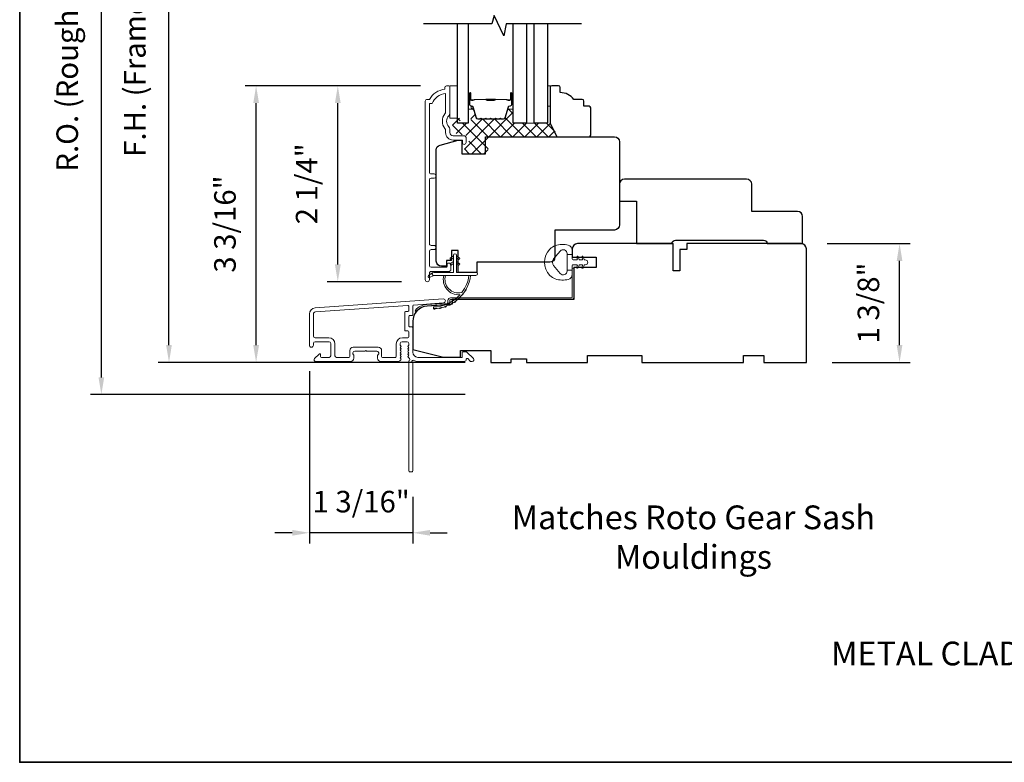
# Model space of a CAD drawing. Extents: x 5790 to 5908, y 4125 to 4230.
# Drawn here: x 5790 to 5801, y 4211 to 4219 of the extents above; entities that cross this region are included whole.
import ezdxf

# ---------------------------------------------------------------- set-up
doc = ezdxf.new("R2010")
doc.units = 0
doc.header["$LTSCALE"] = 200
doc.header["$MEASUREMENT"] = 0
doc.header["$PDMODE"] = 3
doc.header["$PDSIZE"] = 25
doc.layers.get('DEFPOINTS').update_dxf_attribs({"color": 2, "linetype": 'CONTINUOUS'})
for name, color, linetype, lineweight in [('15A02$0$DIMENSION', 2, 'CONTINUOUS', 5), ('6', 6, 'CONTINUOUS', 5), ('8', 7, 'CONTINUOUS', 35), ('Butal', 9, 'CONTINUOUS', 15), ('Dimensions', 2, 'CONTINUOUS', 25), ('Frame & Sash Cladding', 3, 'CONTINUOUS', 15), ('Interlayer', 4, 'CONTINUOUS', 13), ('Jamb Liner', 230, 'CONTINUOUS', 9), ('Spacer Bar', 1, 'CONTINUOUS', 9), ('TEXT', 7, 'CONTINUOUS', 35), ('Weather-Strip', 6, 'CONTINUOUS', 9), ('Wood', 7, 'CONTINUOUS', 25)]:
    doc.layers.add(name, color=color, linetype=linetype, lineweight=lineweight)
doc.layers.add('7', color=7, linetype='CONTINUOUS')
doc.layers.add('Glass', color=6, linetype='CONTINUOUS')
doc.styles.add('Note Text (ISO)', font='tahoma.ttf')
doc.styles.add('style1', font='arial.ttf')
doc.dimstyles.new('LWFRAC$0', dxfattribs={"dimscale": 20, "dimtxt": 2.5, "dimasz": 2, "dimexe": 1.25, "dimexo": 3, "dimgap": 2, "dimtad": 1, "dimtoh": 1, "dimdec": 4, "dimlfac": 0.03937, "dimzin": 4, "dimdsep": 46, "dimlunit": 5, "dimtxsty": 'style1', "dimcen": 0, "dimadec": 0, "dimazin": 0, "dimtfac": 1, "dimtdec": 4, "dimtix": 1, "dimtmove": 0, "dimatfit": 3, "dimfxl": 0, "dimfrac": 2, "dimtzin": 0, "dimarcsym": 0})

# ---------------------------------------------------------------- blocks, each defined once
blk = doc.blocks.new('*D145')
at = {"layer": 'DEFPOINTS', "color": 0}
for p in [(5793.519, 4218.607), (5794.78, 4218.607), (5794.558, 4216.334)]:
    blk.add_point(p, dxfattribs=at)
at = {"layer": 'Dimensions', "color": 0, "lineweight": -2}
for p, q in [((5794.48, 4218.607), (5793.394, 4218.607)), ((5793.519, 4216.534), (5793.519, 4218.407)), ((5794.258, 4216.334), (5793.394, 4216.334))]:
    blk.add_line(p, q, dxfattribs=at)
at = {"layer": 'Dimensions', "color": 0}
for points in [[(5793.486, 4218.407), (5793.553, 4218.407), (5793.519, 4218.607)], [(5793.486, 4216.534), (5793.553, 4216.534), (5793.519, 4216.334)]]:
    blk.add_solid(points, dxfattribs=at)
at = {"layer": 'Dimensions', "color": 0, "insert": (5793.19, 4217.47), "char_height": 0.25, "attachment_point": 5, "rotation": 90, "style": 'style1'}
blk.add_mtext('2 1/4"', dxfattribs=at)
blk = doc.blocks.new('*D147')
at = {"layer": 'DEFPOINTS', "color": 0}
for p in [(5792.571, 4218.607), (5794.78, 4218.607), (5795.296, 4215.398)]:
    blk.add_point(p, dxfattribs=at)
at = {"layer": 'Dimensions', "color": 0, "lineweight": -2}
for p, q in [((5794.48, 4218.607), (5792.446, 4218.607)), ((5792.571, 4215.598), (5792.571, 4218.407)), ((5794.996, 4215.398), (5792.446, 4215.398))]:
    blk.add_line(p, q, dxfattribs=at)
at = {"layer": 'Dimensions', "color": 0}
for points in [[(5792.538, 4218.407), (5792.605, 4218.407), (5792.571, 4218.607)], [(5792.538, 4215.598), (5792.605, 4215.598), (5792.571, 4215.398)]]:
    blk.add_solid(points, dxfattribs=at)
at = {"layer": 'Dimensions', "color": 0, "insert": (5792.242, 4217.003), "char_height": 0.25, "attachment_point": 5, "rotation": 90, "style": 'style1'}
blk.add_mtext('3 3/16"', dxfattribs=at)
blk = doc.blocks.new('*D153')
at = {"layer": 'DEFPOINTS', "color": 0}
for p in [(5798.9, 4216.776), (5800.039, 4216.776), (5798.957, 4215.398)]:
    blk.add_point(p, dxfattribs=at)
at = {"layer": 'Dimensions', "color": 0, "lineweight": -2}
for p, q in [((5799.2, 4216.776), (5800.164, 4216.776)), ((5800.039, 4215.598), (5800.039, 4216.576)), ((5799.257, 4215.398), (5800.164, 4215.398))]:
    blk.add_line(p, q, dxfattribs=at)
at = {"layer": 'Dimensions', "color": 0}
for points in [[(5800.006, 4216.576), (5800.072, 4216.576), (5800.039, 4216.776)], [(5800.006, 4215.598), (5800.072, 4215.598), (5800.039, 4215.398)]]:
    blk.add_solid(points, dxfattribs=at)
at = {"layer": 'Dimensions', "color": 0, "insert": (5799.71, 4216.087), "char_height": 0.25, "attachment_point": 5, "rotation": 90, "style": 'style1'}
blk.add_mtext('1 3/8"', dxfattribs=at)
blk = doc.blocks.new('*D154')
at = {"layer": 'DEFPOINTS', "color": 0}
for p in [(5793.19, 4215.597), (5794.39, 4214.139), (5793.19, 4213.42)]:
    blk.add_point(p, dxfattribs=at)
at = {"layer": 'Dimensions', "color": 0, "lineweight": -2}
for p, q in [((5793.19, 4215.297), (5793.19, 4213.295)), ((5794.39, 4213.839), (5794.39, 4213.295)), ((5792.99, 4213.42), (5792.79, 4213.42)), ((5794.39, 4213.42), (5793.19, 4213.42)), ((5794.59, 4213.42), (5794.79, 4213.42))]:
    blk.add_line(p, q, dxfattribs=at)
at = {"layer": 'Dimensions', "color": 0}
for points in [[(5792.99, 4213.453), (5792.99, 4213.386), (5793.19, 4213.42)], [(5794.59, 4213.453), (5794.59, 4213.386), (5794.39, 4213.42)]]:
    blk.add_solid(points, dxfattribs=at)
at = {"layer": 'Dimensions', "color": 0, "insert": (5793.79, 4213.749), "char_height": 0.25, "attachment_point": 5, "style": 'style1'}
blk.add_mtext('1 3/16"', dxfattribs=at)
blk = doc.blocks.new('*D155')
at = {"layer": 'DEFPOINTS', "color": 0}
for p in [(5791.56, 4223.253), (5795.296, 4223.253), (5795.296, 4215.398)]:
    blk.add_point(p, dxfattribs=at)
at = {"layer": 'Dimensions', "color": 0, "lineweight": -2}
for p, q in [((5794.996, 4223.253), (5791.435, 4223.253)), ((5791.56, 4215.598), (5791.56, 4223.053)), ((5794.996, 4215.398), (5791.435, 4215.398))]:
    blk.add_line(p, q, dxfattribs=at)
at = {"layer": 'Dimensions', "color": 0}
for points in [[(5791.527, 4223.053), (5791.593, 4223.053), (5791.56, 4223.253)], [(5791.527, 4215.598), (5791.593, 4215.598), (5791.56, 4215.398)]]:
    blk.add_solid(points, dxfattribs=at)
at = {"layer": 'Dimensions', "color": 0, "insert": (5791.196, 4219.326), "char_height": 0.25, "attachment_point": 5, "rotation": 90, "style": 'style1'}
blk.add_mtext('F.H. (Frame Height)', dxfattribs=at)
blk = doc.blocks.new('*D156')
at = {"layer": 'DEFPOINTS', "color": 0}
for p in [(5790.775, 4223.627), (5795.283, 4223.627), (5795.296, 4215.024)]:
    blk.add_point(p, dxfattribs=at)
at = {"layer": 'Dimensions', "color": 0, "lineweight": -2}
for p, q in [((5794.983, 4223.627), (5790.65, 4223.627)), ((5790.775, 4215.224), (5790.775, 4223.427)), ((5794.996, 4215.024), (5790.65, 4215.024))]:
    blk.add_line(p, q, dxfattribs=at)
at = {"layer": 'Dimensions', "color": 0}
for points in [[(5790.742, 4223.427), (5790.808, 4223.427), (5790.775, 4223.627)], [(5790.742, 4215.224), (5790.808, 4215.224), (5790.775, 4215.024)]]:
    blk.add_solid(points, dxfattribs=at)
at = {"layer": 'Dimensions', "color": 0, "insert": (5790.411, 4219.325), "char_height": 0.25, "attachment_point": 5, "rotation": 90, "style": 'style1'}
blk.add_mtext('R.O. (Rough Opening)', dxfattribs=at)

msp = doc.modelspace()

# ---------------------------------------------------------------- hatches: boundary and pattern name
at = {"layer": '15A02$0$DIMENSION'}
h = msp.add_hatch(dxfattribs=at)
h.set_pattern_fill('ANSI37', color=251, scale=0.7874, angle=270, style=0)
h.set_pattern_definition([(315, (5681.96435, 4096.91423), (0.069596985, 0.069596985), []), (45, (5681.96435, 4096.91423), (-0.069596985, 0.069596985), [])])
edge = h.paths.add_edge_path()
edge.add_line((5795.48217, 4218.31723), (5795.45673, 4218.23402))
edge.add_arc((5795.44221, 4218.23846), 0.01518, 269.999979, 343, ccw=False)
edge.add_line((5795.44221, 4218.22328), (5795.41762, 4218.22328))
edge.add_arc((5795.41762, 4218.22378), 0.0005, 219, 269.999979, ccw=False)
edge.add_line((5795.41723, 4218.22346), (5795.41452, 4218.22681))
edge.add_arc((5795.40714, 4218.22083), 0.0095, 39, 141)
edge.add_line((5795.39976, 4218.22681), (5795.39705, 4218.22346))
edge.add_arc((5795.39666, 4218.22378), 0.0005, 276.583918, 321, ccw=False)
edge.add_line((5795.39671, 4218.22328), (5795.36062, 4218.22328))
edge.add_arc((5795.36062, 4218.22378), 0.0005, 219, 270.005235, ccw=False)
edge.add_line((5795.36023, 4218.22346), (5795.35752, 4218.22681))
edge.add_arc((5795.35014, 4218.22083), 0.0095, 39, 141)
edge.add_line((5795.34276, 4218.22681), (5795.34005, 4218.22346))
edge.add_arc((5795.33966, 4218.22378), 0.0005, 276.583918, 321, ccw=False)
edge.add_line((5795.33972, 4218.22328), (5795.30362, 4218.22328))
edge.add_arc((5795.30362, 4218.22378), 0.0005, 219, 270.005235, ccw=False)
edge.add_line((5795.30323, 4218.22346), (5795.30052, 4218.22681))
edge.add_arc((5795.29314, 4218.22083), 0.0095, 39, 141)
edge.add_line((5795.28576, 4218.22681), (5795.28305, 4218.22346))
edge.add_arc((5795.28266, 4218.22378), 0.0005, 276.583918, 321, ccw=False)
edge.add_line((5795.28272, 4218.22328), (5795.24662, 4218.22328))
edge.add_arc((5795.24662, 4218.22378), 0.0005, 219, 270.005235, ccw=False)
edge.add_line((5795.24624, 4218.22346), (5795.24352, 4218.22681))
edge.add_arc((5795.23614, 4218.22083), 0.0095, 39, 141)
edge.add_line((5795.22876, 4218.22681), (5795.22605, 4218.22346))
edge.add_arc((5795.22566, 4218.22378), 0.0005, 270, 321, ccw=False)
edge.add_line((5795.22566, 4218.22328), (5795.18962, 4218.22328))
edge.add_arc((5795.18962, 4218.22378), 0.0005, 219, 270, ccw=False)
edge.add_line((5795.18924, 4218.22346), (5795.18652, 4218.22681))
edge.add_arc((5795.17914, 4218.22083), 0.0095, 39, 141)
edge.add_line((5795.17176, 4218.22681), (5795.16905, 4218.22346))
edge.add_arc((5795.16866, 4218.22378), 0.0005, 270.000021, 321, ccw=False)
edge.add_line((5795.16866, 4218.22328), (5795.14407, 4218.22328))
edge.add_arc((5795.14407, 4218.23846), 0.01518, 197, 270.000021, ccw=False)
edge.add_line((5795.12955, 4218.23402), (5795.09032, 4218.36235))
edge.add_arc((5795.07149, 4218.35659), 0.01968, 17, 22.231317)
edge.add_line((5795.08971, 4218.36404), (5795.08297, 4218.37078))
edge.add_line((5795.08297, 4218.37078), (5795.06329, 4218.37078))
edge.add_line((5795.06329, 4218.37078), (5795.06329, 4218.17428))
edge.add_line((5795.06329, 4218.17428), (5794.94124, 4218.17428))
edge.add_line((5794.94124, 4218.17428), (5794.94124, 4218.23333))
edge.add_line((5794.94124, 4218.23333), (5794.85069, 4218.23333))
edge.add_line((5794.85069, 4218.23333), (5794.85069, 4218.06589))
edge.add_line((5794.85069, 4218.06589), (5795.01956, 4218.02652))
edge.add_line((5795.01956, 4218.02652), (5795.03921, 4218.02652))
edge.add_line((5795.03921, 4218.02652), (5795.03925, 4218.00683))
edge.add_line((5795.03925, 4218.00683), (5795.03925, 4217.92817))
edge.add_line((5795.03925, 4217.92817), (5795.01759, 4217.92809))
edge.add_line((5795.01759, 4217.92809), (5794.98891, 4217.92809))
edge.add_line((5794.98891, 4217.92809), (5794.98891, 4217.81994))
edge.add_line((5794.98891, 4217.81994), (5795.26433, 4217.81994))
edge.add_line((5795.26433, 4217.81994), (5795.26433, 4218.01678))
edge.add_line((5795.26433, 4218.01678), (5796.07076, 4218.0168))
edge.add_line((5796.07076, 4218.0168), (5795.99202, 4218.17428))
edge.add_line((5795.99202, 4218.17428), (5795.55541, 4218.17428))
edge.add_line((5795.55541, 4218.17428), (5795.55541, 4218.37078))
edge.add_line((5795.55541, 4218.37078), (5795.53573, 4218.37078))
edge.add_line((5795.53573, 4218.37078), (5795.48217, 4218.31723))

# ---------------------------------------------------------------- linework, layer by layer
at = {"layer": '6'}
for points in [[(5794.81878, 4218.2333), (5794.90933, 4218.2333), (5794.90933, 4218.60732), (5794.81878, 4218.60732)], [(5795.95262, 4218.3711), (5795.98254, 4218.3711), (5795.98254, 4218.60732), (5795.95262, 4218.60732)]]:
    msp.add_lwpolyline(points, close=True, dxfattribs=at)
at = {"layer": '7'}
msp.add_lwpolyline([(5796.34632, 4219.32581), (5795.47292, 4219.32581), (5795.44654, 4219.18801), (5795.33289, 4219.42423), (5795.30652, 4219.32581), (5794.51563, 4219.32581)], dxfattribs=at)
at = {"layer": '8', "linetype": 'Continuous'}
msp.add_lwpolyline([(5789.82722, 4227.83911), (5816.03747, 4227.83911), (5816.03747, 4210.75587), (5789.82722, 4210.75587)], close=True, dxfattribs=at)
at = {"layer": 'Butal'}
for points in [[(5795.03137, 4218.51124), (5795.03137, 4218.34673, 0.41421356), (5795.04122, 4218.33689), (5795.09338, 4218.33689), (5795.08603, 4218.36092, 0.32975055), (5795.07189, 4218.37138), (5795.0672, 4218.37138, -0.41421356), (5795.04712, 4218.39146), (5795.04712, 4218.52108), (5795.04122, 4218.52108, 0.41421356)], [(5795.55491, 4218.51124), (5795.55491, 4218.34673, -0.41421356), (5795.54507, 4218.33689), (5795.4929, 4218.33689), (5795.50025, 4218.36092, -0.32975055), (5795.5144, 4218.37138), (5795.51908, 4218.37138, 0.41421356), (5795.53916, 4218.39146), (5795.53916, 4218.52108), (5795.54507, 4218.52108, -0.41421356)]]:
    msp.add_lwpolyline(points, format="xyb", close=True, dxfattribs=at)
at = {"layer": 'Frame & Sash Cladding'}
msp.add_lwpolyline([(5794.63726, 4216.70655, 1), (5794.63726, 4216.75545), (5794.60266, 4216.75545, -0.41421382), (5794.58297, 4216.77513), (5794.58297, 4217.51639, -0.41421199), (5794.60266, 4217.53608), (5794.63809, 4217.53608, 1), (5794.63726, 4217.58498), (5794.60266, 4217.58498, -0.41421382), (5794.58297, 4217.60466), (5794.58297, 4218.40061), (5794.614, 4218.40061, -0.28322567), (5794.76998, 4218.51951), (5794.76998, 4218.30685, -0.16543591), (5794.76181, 4218.28285, 0.34018227), (5794.76181, 4218.11102, -0.16543591), (5794.76998, 4218.08701), (5794.76998, 4218.06597, 0.41421356), (5794.85856, 4217.97739), (5794.96486, 4217.97739), (5794.96486, 4217.94983, 1), (5795.00817, 4217.94983), (5795.00817, 4218.00691, 0.41421356), (5794.98848, 4218.0266), (5794.85856, 4218.0266, -0.41421356), (5794.81919, 4218.06597), (5794.81919, 4218.10527, 0.19612434), (5794.80796, 4218.13281, -0.40794), (5794.80796, 4218.26106, 0.19612434), (5794.81919, 4218.2886), (5794.81919, 4218.59746, 0.41421356), (5794.80935, 4218.60731), (5794.77982, 4218.60731, 0.41421356), (5794.76014, 4218.58762), (5794.76014, 4218.56794, 0.23812491), (5794.58297, 4218.44983), (5794.55541, 4218.44983, 0.41421356), (5794.53376, 4218.42817), (5794.53376, 4216.35841, 1), (5794.58297, 4216.35841), (5794.58297, 4216.43239, -0.41521504), (5794.60266, 4216.45214), (5794.80922, 4216.45214, 0.41590856), (5794.831, 4216.4738), (5794.831, 4216.52891, 1), (5794.78769, 4216.52891), (5794.78769, 4216.50891, -0.41421304), (5794.77982, 4216.50104), (5794.60266, 4216.50104, -0.41421356), (5794.58297, 4216.52073), (5794.58297, 4216.68687, -0.41421344), (5794.60266, 4216.70655), (5794.63809, 4216.70655)], format="xyb", dxfattribs=at)
for points in [[(5793.25559, 4216.03028, 0.39391048), (5793.18967, 4215.95959), (5793.18967, 4215.59738, 1), (5793.23691, 4215.59738), (5793.23691, 4215.61707, -0.41421356), (5793.25659, 4215.63675), (5793.41801, 4215.63675, -0.41421356), (5793.4377, 4215.61707), (5793.4377, 4215.47534, -0.41421356), (5793.41801, 4215.45565), (5793.32943, 4215.45565, -0.41421356), (5793.31959, 4215.46549), (5793.31959, 4215.48729, 0.66817864), (5793.30278, 4215.49425), (5793.25055, 4215.44201, 0.66817864), (5793.26447, 4215.40841), (5793.66604, 4215.40841, 0.41421356), (5793.70541, 4215.44778), (5793.70541, 4215.47584, 0.23993165), (5793.70136, 4215.48379, -0.72633003), (5793.71525, 4215.52652), (5793.83336, 4215.52652), (5793.84321, 4215.53636), (5793.85305, 4215.52652), (5793.97116, 4215.52652, -0.72633003), (5793.98505, 4215.48379, 0.23993165), (5793.981, 4215.47584), (5793.981, 4215.44778, 0.41421356), (5794.02037, 4215.40841), (5794.2251, 4215.40841, 0.21342177), (5794.23977, 4215.41497), (5794.25215, 4215.42881, 0.38196601), (5794.25215, 4215.44193), (5794.24481, 4215.45013), (5794.25215, 4215.45833, 0.38196602), (5794.25215, 4215.47146), (5794.24481, 4215.47966), (5794.25215, 4215.48786, 0.38196602), (5794.25215, 4215.50098), (5794.24481, 4215.50919), (5794.25215, 4215.51739, 0.38196602), (5794.25215, 4215.53051), (5794.24481, 4215.53871), (5794.25215, 4215.54692, 0.38196602), (5794.25215, 4215.56004), (5794.24481, 4215.56824), (5794.25215, 4215.57644, 0.38196602), (5794.25215, 4215.58957), (5794.24481, 4215.59777), (5794.24481, 4215.61707, -0.41421356), (5794.2645, 4215.63676), (5794.32355, 4215.63676, -0.41421356), (5794.34324, 4215.61707), (5794.34324, 4215.59777), (5794.3359, 4215.58957, 0.38196602), (5794.3359, 4215.57644), (5794.34324, 4215.56824), (5794.3359, 4215.56004, 0.38196602), (5794.3359, 4215.54692), (5794.34324, 4215.53871), (5794.3359, 4215.53051, 0.38196602), (5794.3359, 4215.51739), (5794.34324, 4215.50919), (5794.3359, 4215.50098, 0.38196602), (5794.3359, 4215.48786), (5794.34324, 4215.47966), (5794.3359, 4215.47146, 0.38196602), (5794.3359, 4215.45833), (5794.35101, 4215.44144, -0.56126685), (5794.34324, 4215.41571), (5794.34324, 4214.13873, 0.41421356), (5794.35308, 4214.12889), (5794.38064, 4214.12889, 0.41421356), (5794.39048, 4214.13873), (5794.39048, 4215.39057, -1.11422524), (5794.40153, 4215.41987, 0.1176834), (5794.44953, 4215.40841), (5794.98574, 4215.40841, 0.42423613), (5795.01053, 4215.43406, -0.68057977), (5795.02733, 4215.44135), (5795.05739, 4215.41129, 0.19891237), (5795.06435, 4215.40841), (5795.07942, 4215.40841, 0.66817864), (5795.09334, 4215.44201), (5795.01762, 4215.51773, 0.19891237), (5795.01066, 4215.52061), (5794.97115, 4215.52061, 0.41421356), (5794.96131, 4215.51077), (5794.96131, 4215.45565), (5794.44953, 4215.45565, -0.41421356), (5794.39048, 4215.51471), (5794.39048, 4215.80014, 0.41421356), (5794.38064, 4215.80998), (5794.35305, 4215.80998, -0.41421356), (5794.3432, 4215.81982), (5794.3432, 4215.9308, -0.41421356), (5794.35305, 4215.94064), (5794.38064, 4215.94064, 0.41421356), (5794.39048, 4215.95049), (5794.39048, 4216.0531, -0.39391048), (5794.39964, 4216.06292), (5794.74642, 4216.08717, 1), (5794.74313, 4216.1343)], [(5794.33339, 4215.76274, -0.41421356), (5794.34324, 4215.75289), (5794.34324, 4215.69384, -0.41421356), (5794.33339, 4215.684), (5794.26843, 4215.684, 0.41421356), (5794.19757, 4215.61313), (5794.19757, 4215.46549, -0.41421356), (5794.18772, 4215.45565), (5794.03809, 4215.45565, -0.41421356), (5794.02824, 4215.46549), (5794.02824, 4215.53439, 0.41421356), (5793.98887, 4215.57376), (5793.69754, 4215.57376, 0.41421356), (5793.65817, 4215.53439), (5793.65817, 4215.46549, -0.41421356), (5793.64832, 4215.45565), (5793.50462, 4215.45565, -0.41421356), (5793.48494, 4215.47534), (5793.48494, 4215.61313, 0.41421356), (5793.41407, 4215.684), (5793.25659, 4215.684, -0.41421356), (5793.23691, 4215.70368), (5793.23691, 4215.95959, -0.39391048), (5793.25888, 4215.98315), (5794.33267, 4216.05824, -0.43481237), (5794.3432, 4216.04842), (5794.3432, 4215.99773, -0.41421356), (5794.33336, 4215.98789), (5794.3058, 4215.98789, 0.41421356), (5794.29596, 4215.97804), (5794.29596, 4215.77258, 0.41421356), (5794.3058, 4215.76274)]]:
    msp.add_lwpolyline(points, format="xyb", close=True, dxfattribs=at)
at = {"layer": 'Glass', "color": 1}
for points in [[(5795.03137, 4219.32581), (5795.03137, 4218.17425), (5794.90933, 4218.17425), (5794.90933, 4219.32581)], [(5795.70845, 4219.32581), (5795.70845, 4218.17425), (5795.55491, 4218.17425), (5795.55491, 4219.32581)], [(5795.95262, 4219.32581), (5795.95262, 4218.17425), (5795.79908, 4218.17425), (5795.79908, 4219.32581)]]:
    msp.add_lwpolyline(points, dxfattribs=at)
at = {"layer": 'Interlayer'}
msp.add_lwpolyline([(5795.70845, 4219.32581), (5795.70845, 4218.17425), (5795.79908, 4218.17425), (5795.79908, 4219.32581)], dxfattribs=at)
at = {"layer": 'Jamb Liner'}
msp.add_lwpolyline([(5794.79796, 4216.09661, -0.39391048), (5794.7888, 4216.08679), (5794.55391, 4216.07036, 0.19617048), (5794.42045, 4216.0047, 1), (5794.43517, 4215.99163, -0.19617048), (5794.55529, 4216.05073), (5794.79018, 4216.06715, 0.39391048), (5794.81764, 4216.09661), (5794.81764, 4216.11632, -0.41421356), (5794.82749, 4216.12616), (5796.23102, 4216.12616, 0.41421356), (5796.26055, 4216.15569), (5796.26055, 4216.48049, 1), (5796.24087, 4216.48049), (5796.24087, 4216.15569, -0.41421356), (5796.23102, 4216.14584), (5794.82749, 4216.14584, 0.41421356), (5794.79796, 4216.11632)], format="xyb", close=True, dxfattribs=at)
at = {"layer": 'Spacer Bar'}
for points in [[(5795.24662, 4218.21878, -0.2262769), (5795.24274, 4218.22063), (5795.24003, 4218.22398, 0.47697553), (5795.23226, 4218.22398), (5795.22954, 4218.22063, -0.2262769), (5795.22566, 4218.21878), (5795.18962, 4218.21878, -0.2262769), (5795.18574, 4218.22063), (5795.18303, 4218.22398, 0.47697553), (5795.17526, 4218.22398), (5795.17254, 4218.22063, -0.2262769), (5795.16866, 4218.21878), (5795.14407, 4218.21878, -0.32975055), (5795.12525, 4218.23271), (5795.08601, 4218.36103, 0.32975055), (5795.07149, 4218.37178), (5795.06681, 4218.37178, -0.41421356), (5795.04712, 4218.39146), (5795.04712, 4218.52108, -1), (5795.06212, 4218.52108), (5795.06212, 4218.4477, 0.41421356), (5795.06803, 4218.4418), (5795.08818, 4218.4418), (5795.08818, 4218.4373), (5795.06943, 4218.4373, -0.41421356), (5795.05762, 4218.44911), (5795.05762, 4218.52108, 1), (5795.05162, 4218.52108), (5795.05162, 4218.39146, 0.41421356), (5795.06681, 4218.37628), (5795.07149, 4218.37628, -0.32975055), (5795.09032, 4218.36235), (5795.12955, 4218.23402, 0.32975055), (5795.14407, 4218.22328), (5795.16866, 4218.22328, 0.2262769), (5795.16905, 4218.22346), (5795.17176, 4218.22681, -0.47697553), (5795.18652, 4218.22681), (5795.18924, 4218.22346, 0.2262769), (5795.18962, 4218.22328), (5795.22566, 4218.22328, 0.2262769), (5795.22605, 4218.22346), (5795.22876, 4218.22681, -0.47697553), (5795.24352, 4218.22681), (5795.24624, 4218.22346, 0.2262769), (5795.24662, 4218.22328), (5795.2826, 4218.22328, 0.25663287), (5795.28305, 4218.22346), (5795.28576, 4218.22681, -0.47697553), (5795.30052, 4218.22681), (5795.30323, 4218.22346, 0.2262769), (5795.30362, 4218.22328), (5795.3396, 4218.22328, 0.25663287), (5795.34005, 4218.22346), (5795.34276, 4218.22681, -0.47697553), (5795.35752, 4218.22681), (5795.36023, 4218.22346, 0.2262769), (5795.36062, 4218.22328), (5795.3966, 4218.22328, 0.25663287), (5795.39705, 4218.22346), (5795.39976, 4218.22681, -0.47697553), (5795.41452, 4218.22681), (5795.41723, 4218.22346, 0.2262769), (5795.41762, 4218.22328), (5795.44221, 4218.22328, 0.32975055), (5795.45673, 4218.23402), (5795.49597, 4218.36235, -0.32975055), (5795.51479, 4218.37628), (5795.51947, 4218.37628, 0.41421356), (5795.53466, 4218.39146), (5795.53466, 4218.52108, 1), (5795.52866, 4218.52108), (5795.52866, 4218.44911, -0.41421356), (5795.51685, 4218.4373), (5795.4981, 4218.4373), (5795.4981, 4218.4418), (5795.51825, 4218.4418, 0.41421356), (5795.52416, 4218.4477), (5795.52416, 4218.52108, -1), (5795.53916, 4218.52108), (5795.53916, 4218.39146, -0.41421356), (5795.51947, 4218.37178), (5795.51479, 4218.37178, 0.32975055), (5795.50027, 4218.36103), (5795.46104, 4218.23271, -0.32975055), (5795.44221, 4218.21878), (5795.41762, 4218.21878, -0.2262769), (5795.41374, 4218.22063), (5795.41103, 4218.22398, 0.47697553), (5795.40325, 4218.22398), (5795.40054, 4218.22063, -0.2262769), (5795.39666, 4218.21878), (5795.36062, 4218.21878, -0.2262769), (5795.35674, 4218.22063), (5795.35403, 4218.22398, 0.47697553), (5795.34625, 4218.22398), (5795.34354, 4218.22063, -0.2262769), (5795.33966, 4218.21878), (5795.30362, 4218.21878, -0.2262769), (5795.29974, 4218.22063), (5795.29703, 4218.22398, 0.47697553), (5795.28926, 4218.22398), (5795.28654, 4218.22063, -0.2262769), (5795.28266, 4218.21878)], [(5795.07073, 4218.4438), (5795.09559, 4218.4438, 0.22906983), (5795.10192, 4218.44672, -0.22448136), (5795.10733, 4218.44928), (5795.23649, 4218.44928, -0.28963953), (5795.24281, 4218.44528, 0.27273596), (5795.25165, 4218.4393), (5795.33463, 4218.4393, 0.27273609), (5795.34347, 4218.44528, -0.28963953), (5795.34979, 4218.44928), (5795.47896, 4218.44928, -0.22448136), (5795.48437, 4218.44672, 0.22906983), (5795.49069, 4218.4438), (5795.51555, 4218.4438), (5795.51555, 4218.4418), (5795.4907, 4218.4418, -0.22858496), (5795.48282, 4218.44545, 0.22448136), (5795.47896, 4218.44728), (5795.34979, 4218.44728, 0.28963953), (5795.34527, 4218.44442, -0.27414127), (5795.33469, 4218.4373), (5795.25159, 4218.4373, -0.27414127), (5795.24101, 4218.44442, 0.28963953), (5795.23649, 4218.44728), (5795.10733, 4218.44728, 0.22448136), (5795.10346, 4218.44545, -0.22858496), (5795.09558, 4218.4418), (5795.07073, 4218.4418)]]:
    msp.add_lwpolyline(points, format="xyb", close=True, dxfattribs=at)
msp.add_lwpolyline([(5795.23653, 4218.44728, 0.00188508), (5795.23649, 4218.44728), (5795.10733, 4218.44728, 0.22448136), (5795.10346, 4218.44545, -0.22858496), (5795.09558, 4218.4418), (5795.07073, 4218.4418), (5795.07073, 4218.4438), (5795.09559, 4218.4438, 0.22906983), (5795.10192, 4218.44672, -0.22448136), (5795.10733, 4218.44928), (5795.23649, 4218.44928, 0.21424516), (5795.23794, 4218.44993, -0.21424516), (5795.24317, 4218.45228), (5795.34311, 4218.45228, -0.21424516), (5795.34834, 4218.44993, 0.21424516), (5795.34979, 4218.44928), (5795.47896, 4218.44928, -0.22448136), (5795.48437, 4218.44672, 0.22906983), (5795.49069, 4218.4438), (5795.51555, 4218.4438), (5795.51555, 4218.4418), (5795.4907, 4218.4418, -0.22858496), (5795.48282, 4218.44545, 0.22448136), (5795.47896, 4218.44728), (5795.34979, 4218.44728, -0.21424516), (5795.34685, 4218.4486, 0.21424516), (5795.34311, 4218.45028), (5795.24317, 4218.45028, 0.21424516), (5795.23943, 4218.4486, -0.21424516), (5795.23649, 4218.44728)], format="xyb", dxfattribs=at)
at = {"layer": 'Weather-Strip'}
for points in [[(5796.04352, 4216.75199, 0.12421487), (5795.98139, 4216.71281, 0.39999998), (5795.98139, 4216.40565, 0.12421487), (5796.04352, 4216.36646, 0.13984464), (5796.1947, 4216.36078, 0.34545439), (5796.24046, 4216.41911), (5796.24046, 4216.46915), (5796.18041, 4216.46915), (5796.24046, 4216.46915), (5796.24046, 4216.52092, -0.41421356), (5796.25047, 4216.53093), (5796.29082, 4216.53093, -0.53965061), (5796.29913, 4216.51828), (5796.29182, 4216.5014, 1), (5796.30778, 4216.49449), (5796.32119, 4216.52548, -0.29899601), (5796.3295, 4216.53093), (5796.35011, 4216.53093, -0.53965061), (5796.35841, 4216.51828), (5796.35111, 4216.5014, 1), (5796.36706, 4216.49449), (5796.38048, 4216.52548, -0.29899601), (5796.38879, 4216.53093), (5796.39194, 4216.53093, 1), (5796.39194, 4216.58752), (5796.38879, 4216.58752, -0.29899601), (5796.38048, 4216.59298), (5796.36706, 4216.62396, 1), (5796.35111, 4216.61706), (5796.35841, 4216.60018, -0.53965061), (5796.3501, 4216.58752), (5796.32951, 4216.58752, -0.29899601), (5796.32119, 4216.59298), (5796.30778, 4216.62396, 1), (5796.29182, 4216.61706), (5796.29913, 4216.60018, -0.53965061), (5796.29082, 4216.58752), (5796.25047, 4216.58752, -0.41421356), (5796.24046, 4216.59753), (5796.24046, 4216.6493), (5796.18041, 4216.6493), (5796.18041, 4216.46915), (5796.18041, 4216.45806, -0.70020754), (5796.10087, 4216.42911), (5796.02408, 4216.52063, -0.36397023), (5796.02408, 4216.59783), (5796.10087, 4216.68934, -0.70020754), (5796.18041, 4216.66039), (5796.18041, 4216.6493), (5796.24046, 4216.6493), (5796.24046, 4216.69935, 0.34545439), (5796.1947, 4216.75767, 0.13984464)], [(5794.89674, 4216.64104), (5794.89674, 4216.44222), (5795.12272, 4216.44222, -1), (5795.12272, 4216.40679), (5794.63217, 4216.40679, -1), (5794.63217, 4216.44222), (5794.8613, 4216.44222), (5794.8613, 4216.64104, -1)], [(5794.8399, 4216.59366), (5794.8613, 4216.60865), (5794.8613, 4216.63316), (5794.82838, 4216.61011, 1)], [(5794.91814, 4216.59366), (5794.89674, 4216.60865), (5794.89674, 4216.63316), (5794.92966, 4216.61011, -1)], [(5794.8399, 4216.5287), (5794.8613, 4216.54369), (5794.8613, 4216.5682), (5794.82838, 4216.54515, 1)], [(5794.91814, 4216.5287), (5794.89674, 4216.54369), (5794.89674, 4216.5682), (5794.92966, 4216.54515, -1)], [(5794.63217, 4216.40679), (5794.58353, 4216.38353, -1), (5794.57316, 4216.40476), (5794.622, 4216.43901, 0.7329507)], [(5794.95936, 4216.20815, -0.17188443), (5794.95826, 4216.20742, -0.58317117), (5794.77011, 4216.40679), (5794.74962, 4216.40679, 0.51955638), (5794.93484, 4216.18374, -0.67859366), (5794.93646, 4216.18046, -0.20774305), (5794.63056, 4216.04104, 0.40895817), (5794.62863, 4216.03907), (5794.62863, 4216.02332, 0.41929928), (5794.63063, 4216.02136, 0.37237771), (5795.06109, 4216.40679), (5795.04123, 4216.40679, -0.12940996)], [(5795.00923, 4216.24874, -0.01721469), (5794.99358, 4216.22267, 0.39088213)], [(5794.93524, 4216.1506, -0.01737982), (5794.91279, 4216.12966, 0.40774285)], [(5794.97566, 4216.19707, -0.01729831), (5794.95643, 4216.17333, 0.3989898)], [(5794.66181, 4216.023, -0.01767922), (5794.63063, 4216.02136, 0.45560936)], [(5794.72256, 4216.03266, -0.01763785), (5794.69198, 4216.02671, 0.44607653)], [(5794.78138, 4216.05067, -0.01758668), (5794.75201, 4216.04056, 0.4363375)], [(5794.83715, 4216.07669, -0.01752591), (5794.80957, 4216.06264, 0.4265826)], [(5794.88877, 4216.11021, -0.01745643), (5794.86351, 4216.09253, 0.41699381)]]:
    msp.add_lwpolyline(points, format="xyb", close=True, dxfattribs=at)
at = {"layer": 'Wood'}
for points in [[(5796.4353, 4218.3711), (5796.37624, 4218.3711), (5796.37624, 4218.43015, 0.41421356), (5796.35656, 4218.44984), (5796.25813, 4218.44984, 0.23606798), (5796.10065, 4218.52858), (5796.10065, 4218.58763, 0.41421356), (5796.08097, 4218.60732), (5796.00223, 4218.60732, 0.41421356), (5795.98254, 4218.58763), (5795.98254, 4218.17425), (5796.06128, 4218.01677), (5796.4353, 4218.01677, 0.41421356), (5796.45498, 4218.03646), (5796.45498, 4218.35141, 0.41421356)], [(5797.39834, 4216.77576), (5797.39834, 4216.77576, -0.41421356), (5797.43771, 4216.81513), (5798.46133, 4216.81513, -0.41421356), (5798.5007, 4216.77576), (5798.5007, 4216.77576), (5798.91408, 4216.77576), (5798.91408, 4217.09072, 0.41421356), (5798.85503, 4217.14978), (5798.32354, 4217.14978), (5798.32354, 4217.46473, 0.41421356), (5798.26448, 4217.52379), (5796.84717, 4217.52379, 0.41421356), (5796.78811, 4217.46473), (5796.78811, 4217.26789), (5796.98496, 4217.26789), (5796.98496, 4216.77576)], [(5796.34665, 4216.50017), (5796.34665, 4216.50017), (5796.26055, 4216.50017), (5796.26055, 4216.12616), (5794.84787, 4216.12616), (5794.84787, 4216.07156), (5794.55529, 4216.0511, 0.39391048), (5794.39048, 4215.87436), (5794.39048, 4215.54545), (5794.74481, 4215.45687), (5794.94166, 4215.45687), (5794.94166, 4215.53561), (5795.29599, 4215.53561), (5795.29599, 4215.39781), (5795.53221, 4215.39781), (5795.53221, 4215.43718), (5795.70937, 4215.43718), (5795.70937, 4215.39781), (5796.41803, 4215.39781), (5796.41803, 4215.47655), (5797.04795, 4215.47655), (5797.04795, 4215.39781), (5798.22905, 4215.39781), (5798.22905, 4215.47655), (5798.46527, 4215.47655), (5798.46527, 4215.39781), (5798.95739, 4215.39781), (5798.95739, 4216.71671, 0.41421356), (5798.89834, 4216.77576), (5797.5696, 4216.77576), (5797.5696, 4216.70686), (5797.49086, 4216.70686), (5797.49086, 4216.4608), (5797.41212, 4216.4608), (5797.41212, 4216.77576), (5796.29992, 4216.77576, 0.41421356), (5796.24087, 4216.71671), (5796.24087, 4216.61828), (5796.51645, 4216.61828), (5796.51645, 4216.50017)]]:
    msp.add_lwpolyline(points, format="xyb", close=True, dxfattribs=at)
msp.add_lwpolyline([(5794.8393, 4216.69764), (5794.8393, 4216.57953), (5794.78025, 4216.57953), (5794.78025, 4216.5126), (5794.72119, 4216.5126, -0.41421356), (5794.66214, 4216.57165), (5794.66214, 4217.86337, -0.33945426), (5794.70591, 4217.92041), (5794.91804, 4217.97725), (5794.95741, 4217.97725), (5794.95741, 4217.89851), (5794.95741, 4217.81977), (5795.23283, 4217.81977), (5795.23283, 4218.01662), (5796.72906, 4218.0166, -0.41421356), (5796.78812, 4217.95755), (5796.78812, 4216.99295, -0.41421356), (5796.72906, 4216.93389), (5796.04007, 4216.93391), (5796.04007, 4216.61889, -0.41421356), (5795.98101, 4216.55984), (5795.13458, 4216.55984), (5795.13458, 4216.44173), (5794.91804, 4216.44173), (5794.91806, 4216.69764), (5794.83932, 4216.69764), (5794.8393, 4216.69764)], format="xyb", dxfattribs=at)

# ---------------------------------------------------------------- texts
at = {"layer": 'TEXT', "char_height": 0.2755889, "attachment_point": 2, "style": 'Note Text (ISO)'}
for s, insert, width in [('\\pt5.99985;\\PMatches Roto Gear Sash Mouldings', (5797.64695, 4214.19634), 4.670403), ('\\pt5.99985;\\PMETAL CLAD CASEMENT - IMPACT GLAZED', (5802.92071, 4212.61614), 9.1709695)]:
    msp.add_mtext(s, dxfattribs=dict(at, insert=insert, width=width))

# ---------------------------------------------------------------- dimensions: what is measured, and where the dimension line sits
at = {"layer": 'Dimensions'}
for base, p1, p2, text, picture, middle in [((5790.77489, 4223.62654), (5795.29599, 4215.02443), (5795.28295, 4223.62654), 'R.O. (Rough Opening)', '*D156', (5790.41093, 4219.32549)), ((5791.55987, 4223.25276), (5795.29599, 4215.39844), (5795.29599, 4223.25276), 'F.H. (Frame Height)', '*D155', (5791.19599, 4219.3256))]:
    dim = msp.add_linear_dim(base=base, p1=p1, p2=p2, angle=90, text=text, dimstyle='LWFRAC$0', override={"dimscale": 0.1, "dimlfac": 1, "dimpost": '"'}, dxfattribs=at)
    dim.commit()
    dim.dimension.update_dxf_attribs({"geometry": picture, "text_midpoint": middle})
dim = msp.add_linear_dim(base=(5792.57138, 4218.60718), p1=(5795.29599, 4215.39844), p2=(5794.77982, 4218.60718), angle=90, dimstyle='LWFRAC$0', override={"dimscale": 0.1, "dimlfac": 1, "dimpost": '"'}, dxfattribs=at)
dim.commit()
dim.dimension.update_dxf_attribs({"geometry": '*D147', "text_midpoint": (5792.24203, 4217.00281)})
for base, p1, p2, picture, middle in [((5793.5195, 4218.60718), (5794.55837, 4216.33367), (5794.77982, 4218.60718), '*D145', (5793.5195, 4217.47043)), ((5800.03895, 4216.77649), (5798.95739, 4215.39781), (5798.90013, 4216.77649), '*D153', (5800.03895, 4216.08715))]:
    dim = msp.add_linear_dim(base=base, p1=p1, p2=p2, angle=90, dimstyle='LWFRAC$0', override={"dimscale": 0.1, "dimlfac": 1, "dimpost": '"'}, dxfattribs=at)
    dim.commit()
    dim.dimension.update_dxf_attribs({"geometry": picture, "text_midpoint": middle, "dimtype": 160})
dim = msp.add_linear_dim(base=(5793.18967, 4213.41977), p1=(5794.39048, 4214.13873), p2=(5793.18967, 4215.59726), dimstyle='LWFRAC$0', override={"dimscale": 0.1, "dimlfac": 1, "dimpost": '"'}, dxfattribs=at)
dim.commit()
dim.dimension.update_dxf_attribs({"geometry": '*D154', "text_midpoint": (5793.79007, 4213.74912)})

doc.saveas('drawing.dxf')
